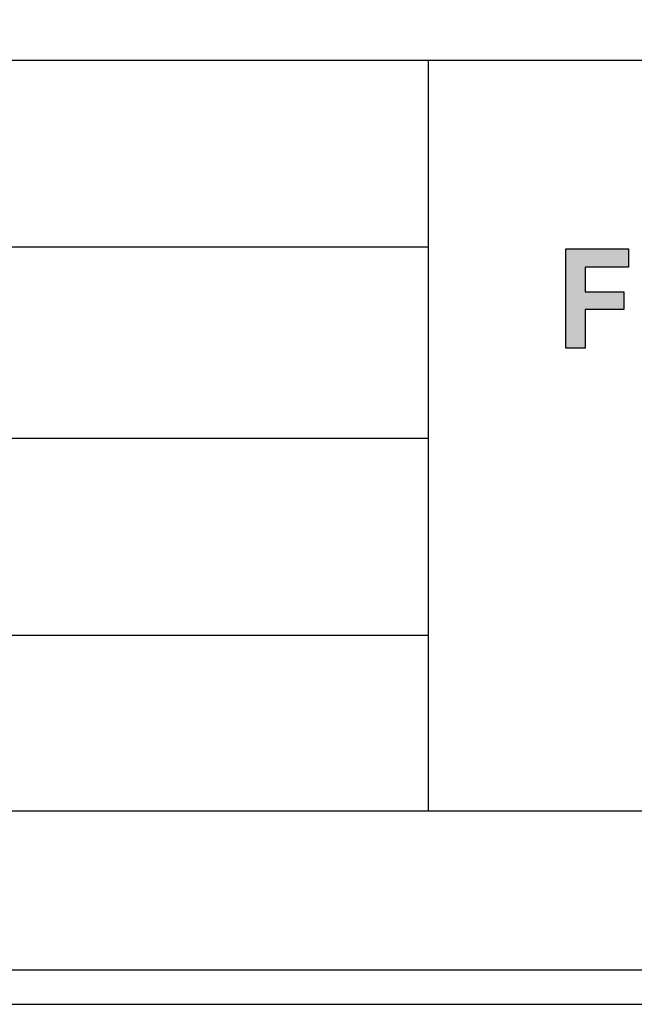
# Model space of a CAD drawing. Units: millimetres. Extents: x 0 to 2457, y 0 to 3474.
# Drawn here: x 1876 to 2094, y 0 to 350 of the extents above; entities that cross this region are included whole.
import ezdxf

# ---------------------------------------------------------------- set-up
doc = ezdxf.new("R2010")
doc.units = ezdxf.units.MM
doc.layers.add('1966 Tableau stone table 100x100', color=7, linetype='Continuous', true_color=0x000000)
doc.layers.add('Layout Large', color=7, linetype='Continuous', true_color=0x000000)

# ---------------------------------------------------------------- blocks, each defined once
blk = doc.blocks.new('Fredericia Layout Large')
at = {"layer": 'Layout Large'}
blk.add_hatch(color=256, dxfattribs=at).paths.add_polyline_path([(1692.17, 190.58), (1692.17, 219.38), (1710.37, 219.38), (1710.37, 214.06), (1697.77, 214.06), (1697.77, 206.95), (1708.98, 206.95), (1708.98, 201.79), (1697.81, 201.79), (1697.81, 190.58)], flags=0)
at = {"layer": 'Layout Large', "lineweight": 30}
for p, q in [((1652.15, 274.11), (1076.93, 274.11)), ((1652.15, 274.11), (1652.15, 56.22)), ((1957.19, 274.11), (1652.15, 274.11)), ((1076.93, 56.22), (1652.15, 56.22)), ((1652.15, 56.22), (1957.19, 56.22))]:
    blk.add_line(p, q, dxfattribs=at)
at = {"layer": 'Layout Large'}
for p, q in [((1692.17, 190.58), (1692.17, 219.38)), ((1692.17, 219.38), (1710.37, 219.38)), ((1710.37, 219.38), (1710.37, 214.06)), ((1710.37, 214.06), (1697.77, 214.06)), ((1697.77, 214.06), (1697.77, 206.95)), ((1697.77, 206.95), (1708.98, 206.95)), ((1708.98, 206.95), (1708.98, 201.79)), ((1708.98, 201.79), (1697.81, 201.79)), ((1697.81, 201.79), (1697.81, 190.58)), ((1697.81, 190.58), (1692.17, 190.58))]:
    blk.add_line(p, q, dxfattribs=at)
for points in [[(0, 0), (2008.44, 0), (2008.44, 2840.51), (0, 2840.51)], [(10, 10), (1998.44, 10), (1998.44, 2830.51), (10, 2830.51)]]:
    blk.add_lwpolyline(points, close=True, dxfattribs=at)
at = {"layer": 'Layout Large', "lineweight": 30}
for points in [[(1076.93, 220.03), (1652.15, 220.03)], [(1076.93, 164.41), (1652.15, 164.41)], [(1076.93, 107.23), (1652.15, 107.23)]]:
    blk.add_lwpolyline(points, dxfattribs=at)

msp = doc.modelspace()

# ---------------------------------------------------------------- block references
at = {"layer": '1966 Tableau stone table 100x100', "xscale": 1.223167243217087, "yscale": 1.223167243217087, "zscale": 1.223167243217087}
msp.add_blockref('Fredericia Layout Large', (0, 0), dxfattribs=at)

doc.saveas('drawing.dxf')
